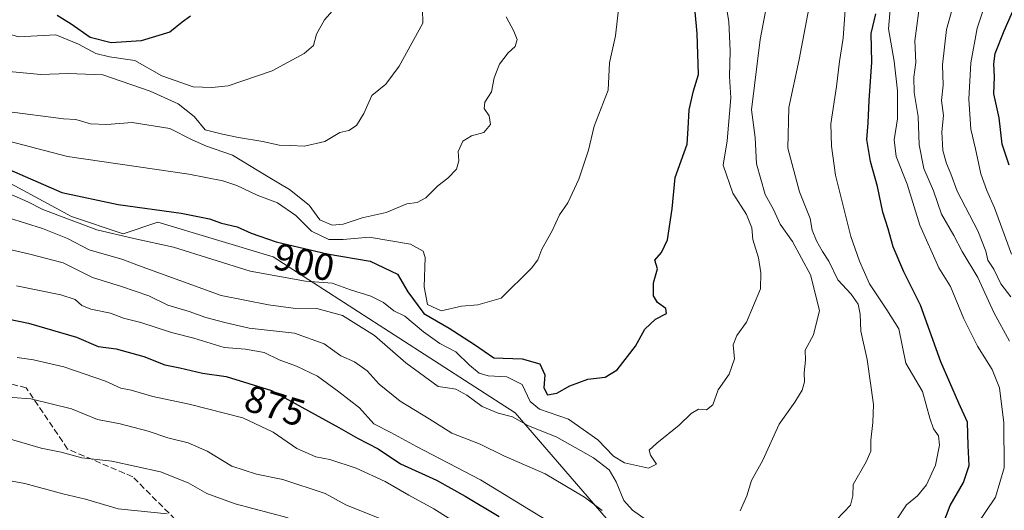
# Model space of a CAD drawing. Units: metres. Extents: x 583487 to 586923, y 4735877 to 4738233.
# Drawn here: x 584315 to 584574, y 4736719 to 4736848 of the extents above; entities that cross this region are included whole.
import ezdxf
from ezdxf.enums import TextEntityAlignment as Align

# ---------------------------------------------------------------- set-up
doc = ezdxf.new("R2010")
doc.units = ezdxf.units.M
doc.header["$MEASUREMENT"] = 0
doc.linetypes.add('DGN Style 3', pattern=[2.307223, 1.648017, -0.659207])
for name, color, linetype, lineweight in [('Arbolado forestal CxS', 92, 'Continuous', 0), ('Curva de nivel maestra', 30, 'Continuous', 30), ('Curva de nivel normal', 30, 'Continuous', 0), ('Rótulo de curva de nivel directora', 7, 'Continuous', 0), ('Senda', 7, 'DGN Style 3', 0)]:
    doc.layers.add(name, color=color, linetype=linetype, lineweight=lineweight)
doc.styles.add('Style-Arial', font='txt')

msp = doc.modelspace()

# ---------------------------------------------------------------- linework, layer by layer
at = {"layer": 'Arbolado forestal CxS', "color": 92, "linetype": 'Continuous', "lineweight": 0}
for points in [[(584234.2425, 4736855.9305, 915.0879), (584266.1219, 4736840.7407, 914.7176), (584288.8925, 4736817.9575, 901.9284), (584328.3629, 4736796.6919, 897.1374), (584342.0255, 4736792.1347, 896.9848), (584351.1347, 4736795.1723, 899.3628), (584381.4963, 4736786.0587, 898.6005), (584445.2549, 4736745.0467, 892.9778), (584491.9907, 4736690.9861, 883.5722), (584522.3517, 4736642.3805, 861.5581), (584522.3511, 4736616.5589, 839.2572), (584537.5321, 4736608.9645, 842.2798), (584552.3277, 4736603.5333, 845.1488)], [(584234.2425, 4736855.9305, 915.0879), (584266.1219, 4736840.7407, 914.7176), (584288.8925, 4736817.9575, 901.9284), (584328.3629, 4736796.6919, 897.1374), (584342.0255, 4736792.1347, 896.9848), (584351.1347, 4736795.1723, 899.3628), (584381.4963, 4736786.0587, 898.6005), (584445.2549, 4736745.0467, 892.9778), (584491.9907, 4736690.9861, 883.5722), (584522.3517, 4736642.3805, 861.5581), (584522.3511, 4736616.5589, 839.2572), (584537.5321, 4736608.9645, 842.2798), (584552.3277, 4736603.5333, 845.1488)], [(584604.5991, 4736855.4595, 858.8235), (584616.7303, 4736831.1833, 849.7597), (584631.8953, 4736825.1131, 850.3729), (584651.6099, 4736820.5617, 850.9648), (584663.7421, 4736823.5955, 852.9663), (584672.8403, 4736841.8029, 861.1336), (584681.8745, 4736808.3101, 838.5479), (584676.4491, 4736781.5873, 828.0409), (584648.8817, 4736747.0099, 824.8204), (584620.4657, 4736732.1045, 839.2885), (584596.1925, 4736721.6959, 860.4223), (584574.5317, 4736669.4045, 852.6251), (584552.3277, 4736603.5333, 845.1488), (584537.5321, 4736608.9645, 842.2798), (584522.3511, 4736616.5589, 839.2572), (584522.3517, 4736642.3805, 861.5581), (584491.9907, 4736690.9861, 883.5722), (584445.2549, 4736745.0467, 892.9778), (584381.4963, 4736786.0587, 898.6005), (584351.1347, 4736795.1723, 899.3628), (584342.0255, 4736792.1347, 896.9848), (584328.3629, 4736796.6919, 897.1374), (584288.8925, 4736817.9575, 901.9284)], [(584288.8925, 4736817.9575, 901.9284), (584328.3629, 4736796.6919, 897.1374), (584342.0255, 4736792.1347, 896.9848), (584351.1347, 4736795.1723, 899.3628), (584381.4963, 4736786.0587, 898.6005), (584445.2549, 4736745.0467, 892.9778), (584491.9907, 4736690.9861, 883.5722), (584522.3517, 4736642.3805, 861.5581), (584522.3511, 4736616.5589, 839.2572), (584537.5321, 4736608.9645, 842.2798), (584552.3277, 4736603.5333, 845.1488), (584557.2315, 4736589.8501, 837.742), (584562.6407, 4736559.4333, 817.49), (584545.5925, 4736550.3637, 810.6646), (584518.5645, 4736524.6801, 782.0307), (584508.8307, 4736485.2135, 756.6525), (584512.5267, 4736437.0001, 733.6631)]]:
    msp.add_polyline3d(points, dxfattribs=at)
at = {"layer": 'Curva de nivel maestra', "color": 30, "linetype": 'Continuous', "lineweight": 30, "flags": 128}
for points, elevation in [([(584575.3, 4736810.1601), (584573.49, 4736815.6901), (584572.69, 4736822.6801), (584571.23, 4736828.9201), (584571.46, 4736833.4601), (584571.3, 4736836.8201), (584571.63, 4736839.5301), (584573.98, 4736845.5601), (584580.08, 4736859.3801)], 850), ([(584297.39, 4736815.3601), (584325.87, 4736803.0401), (584340.66, 4736799.8401), (584357.23, 4736797.5401), (584364.74, 4736796.0601), (584367.89, 4736794.9401), (584372.06, 4736794.0201), (584375.73, 4736792.2801), (584382.3, 4736789.9901), (584395.74, 4736786.9201), (584407.01, 4736784.9301), (584414.24, 4736781.5301), (584416.95, 4736776.8601), (584421.16, 4736771.1701), (584427.82, 4736767.3401), (584434.52, 4736763.0401), (584439.62, 4736759.4801), (584447.05, 4736759.2401), (584451.71, 4736757.9101), (584453.02, 4736755.0601), (584452.76, 4736751.5901), (584453.73, 4736749.7501), (584456.18, 4736750.1901), (584459.66, 4736752.1401), (584464.4, 4736753.9201), (584468.88, 4736754.4201), (584472.1, 4736756.3601), (584476.88, 4736762.5601), (584479.37, 4736767.0201), (584482.2, 4736769.7101), (584485.06, 4736771.2201), (584484.93, 4736772.5101), (584482.73, 4736774.1101), (584481.62, 4736775.8401), (584481.61, 4736779.2701), (584482.68, 4736782.9101), (584482.02, 4736785.2401), (584483.75, 4736787.2401), (584485.31, 4736790.5701), (584486.56, 4736798.7501), (584487.36, 4736806.9501), (584490.5, 4736815.7501), (584490.82, 4736819.8301), (584491.07, 4736824.7201), (584492.18, 4736829.7101), (584493.53, 4736834.0601), (584493.17, 4736844.8701), (584492.66, 4736850.5601)], 900), ([(584557.84, 4736715.5601), (584559.78, 4736720.7001), (584563.29, 4736726.7401), (584564.76, 4736731.2301), (584564.52, 4736736.4701), (584564.36, 4736742.5701), (584562.01, 4736747.6301), (584557.35, 4736758.5001), (584551.93, 4736773.4001), (584547.59, 4736782.1301), (584544.76, 4736788.7601), (584543.48, 4736793.4101), (584542.05, 4736797.8601), (584540.67, 4736804.5601), (584538.8, 4736811.1501), (584537.84, 4736816.9101), (584538.2, 4736821.3701), (584538.48, 4736827.1701), (584539.11, 4736837.3001), (584538.99, 4736844.8501), (584540.18, 4736850.0301)], 875), ([(584359.77, 4736849.3801), (584357.5, 4736847.7901), (584354.28, 4736845.1701), (584346.77, 4736842.9201), (584338.88, 4736842.3701), (584333.31, 4736843.7401), (584328.32, 4736847.2501), (584324.63, 4736849.6001)], 925), ([(584303.4, 4736771.4701), (584317.07, 4736768.6401), (584329.73, 4736764.9201), (584335.39, 4736762.5401), (584340.16, 4736761.9101), (584347.45, 4736759.8401), (584352.96, 4736757.7001), (584356.96, 4736756.9001), (584362.86, 4736755.5301), (584369.1, 4736754.5901), (584381.07, 4736750.9201), (584398.82, 4736741.1801), (584403.7, 4736738.3601), (584409.14, 4736735.5901), (584415.04, 4736731.6801), (584424.47, 4736727.3601), (584432.06, 4736723.1001), (584441.05, 4736717.7501)], 875)]:
    msp.add_lwpolyline(points, dxfattribs=dict(at, elevation=elevation))
at = {"layer": 'Curva de nivel normal', "color": 30, "linetype": 'Continuous', "lineweight": 0, "flags": 128}
for points, elevation in [([(584529.88, 4736716.9601), (584533.52, 4736720.7601), (584534.17, 4736723.2501), (584534.2, 4736726.2501), (584537.67, 4736732.1901), (584538.86, 4736735.0201), (584538.85, 4736737.8501), (584539.44, 4736742.5401), (584539.58, 4736747.2401), (584537.94, 4736759.0701), (584536.25, 4736766.5701), (584536.03, 4736770.9701), (584535.57, 4736773.6301), (584533.74, 4736776.2601), (584530.21, 4736780.0701), (584527.85, 4736784.9201), (584526.13, 4736787.4901), (584524.53, 4736790.3001), (584523.44, 4736793.1101), (584522.9, 4736796.1301), (584520.1, 4736803.1501), (584516.99, 4736814.7101), (584517.26, 4736825.3401), (584520.04, 4736837.9601), (584523.76, 4736858.0001)], 885), ([(584575.74, 4736775.6101), (584573.15, 4736779.0201), (584571.31, 4736782.8501), (584569.66, 4736785.2001), (584569.16, 4736787.5601), (584567.08, 4736792.9101), (584561.61, 4736803.3601), (584559.91, 4736807.9501), (584558.76, 4736810.6301), (584557.86, 4736814.0901), (584557.55, 4736818.9801), (584558.03, 4736823.2401), (584557.51, 4736827.2401), (584557.94, 4736831.2401), (584557.72, 4736836.5701), (584558.82, 4736845.9001), (584562.68, 4736859.6901)], 860), ([(584504.44, 4736719.2501), (584506.26, 4736723.2501), (584507.48, 4736727.2501), (584510.48, 4736732.5801), (584514.77, 4736742.0701), (584518.86, 4736747.8701), (584520.77, 4736751.0601), (584521.42, 4736753.2401), (584521.34, 4736755.5701), (584521.66, 4736758.9101), (584521.63, 4736761.5701), (584523.76, 4736765.5701), (584525.33, 4736771.9401), (584523.02, 4736781.3501), (584518.22, 4736790.1501), (584514.97, 4736794.7001), (584513.22, 4736798.5401), (584511.02, 4736802.5101), (584508.79, 4736810.5701), (584508.41, 4736817.4601), (584507.42, 4736824.7901), (584509.74, 4736843.2301), (584512.16, 4736856.1801)], 890), ([(584575.92, 4736786.7901), (584571.47, 4736799.0001), (584569.38, 4736803.5001), (584567.81, 4736807.9001), (584566.44, 4736814.5201), (584565.2, 4736819.7001), (584564.68, 4736827.5201), (584565.24, 4736837.1501), (584566.87, 4736846.2001), (584569.94, 4736855.4701)], 855), ([(584472.74, 4736853.5001), (584471.62, 4736844.2101), (584470.02, 4736837.1401), (584469.68, 4736829.9401), (584466.02, 4736820.4601), (584464.56, 4736814.1001), (584462.01, 4736806.5401), (584459.07, 4736800.3301), (584456.87, 4736797.1001), (584454.96, 4736792.9501), (584452.21, 4736788.0701), (584451.2, 4736785.2801), (584449.52, 4736783.0701), (584441.53, 4736775.2401), (584435.37, 4736773.4401), (584431.06, 4736773.1001), (584425.77, 4736771.8601), (584422.18, 4736773.5501), (584421.27, 4736778.2401), (584421.51, 4736785.9401), (584421.02, 4736787.5801), (584417.63, 4736789.4601), (584406.75, 4736791.2301), (584399.91, 4736790.6301), (584396.12, 4736790.6901), (584391.62, 4736792.8601), (584387.47, 4736796.9901), (584382.66, 4736800.2501), (584377.29, 4736802.2901), (584371.9, 4736804.8601), (584368.25, 4736806.1001), (584359.26, 4736807.8501), (584327.34, 4736812.5001), (584300.04, 4736819.6201)], 905), ([(584566.76, 4736715.5801), (584571.68, 4736722.9201), (584574, 4736730.5801), (584573.89, 4736742.4701), (584572.72, 4736751.5901), (584570.82, 4736756.4601), (584566.94, 4736762.5801), (584563.36, 4736769.8201), (584559.86, 4736778.2501), (584556.81, 4736783.2201), (584551.77, 4736794.4001), (584548.43, 4736805.2401), (584545.58, 4736812.4501), (584545.02, 4736816.8901), (584545.87, 4736822.4101), (584545.9, 4736829.7701), (584545.01, 4736837.5401), (584543.51, 4736846.0401), (584544.19, 4736854.2501)], 870), ([(584575.39, 4736763.8701), (584571.26, 4736771.4401), (584567.09, 4736780.6301), (584562.93, 4736787.4701), (584560.77, 4736791.7201), (584557.53, 4736797.2801), (584555.35, 4736803.4101), (584552.85, 4736809.2801), (584551.6, 4736815.5701), (584551.34, 4736823.0101), (584550.28, 4736829.3301), (584550.18, 4736833.3401), (584550.74, 4736837.2401), (584550.46, 4736842.9001), (584551.98, 4736854.2301)], 865), ([(584288.86, 4736848.9201), (584296.98, 4736847.8601), (584303.26, 4736847.2901), (584314.45, 4736843.9401), (584324.28, 4736844.4401), (584330.24, 4736842.0601), (584334.84, 4736839.5501), (584338.39, 4736838.7301), (584345.08, 4736837.7501), (584352.16, 4736833.7101), (584360.42, 4736830.7601), (584365.39, 4736830.6201), (584369.68, 4736831.0301), (584381.25, 4736835.0201), (584389.67, 4736839.5501), (584392.14, 4736841.6401), (584392.92, 4736844.6201), (584395, 4736848.4301), (584397.72, 4736851.4801)], 920), ([(584302.93, 4736806.6001), (584316.88, 4736800.5601), (584320.86, 4736798.5501), (584335.1, 4736793.1501), (584344.79, 4736790.8901), (584355.26, 4736788.6701), (584375.44, 4736782.3001), (584390.04, 4736779.6601), (584397.07, 4736779.1901), (584401.84, 4736777.4201), (584407.18, 4736775.7001), (584410.54, 4736774.0801), (584413.28, 4736771.9001), (584416.19, 4736770.5101), (584421.07, 4736766.3601), (584425.36, 4736763.3201), (584429.58, 4736761.0901), (584433.22, 4736757.6201), (584435.77, 4736755.4601), (584438.15, 4736754.7501), (584443.05, 4736754.5601), (584447.04, 4736752.5001), (584449.2, 4736748.0501), (584451.67, 4736746.0101), (584459.27, 4736743.3801), (584466.96, 4736737.9701), (584471.13, 4736733.6601), (584474.02, 4736731.8901), (584480.3, 4736730.4801), (584482.44, 4736731.5601), (584480.9, 4736733.9201), (584480.54, 4736735.2401), (584482.54, 4736737.0801), (584488.43, 4736741.7801), (584491.59, 4736744.9201), (584493.49, 4736745.9801), (584495.61, 4736745.8601), (584497.25, 4736747.1701), (584498.72, 4736751.1201), (584501.56, 4736755.2401), (584502.98, 4736759.2401), (584502.65, 4736762.9401), (584503.57, 4736765.3701), (584506.14, 4736768.9401), (584509.84, 4736777.6401), (584509.94, 4736781.8701), (584509.32, 4736785.8501), (584507.83, 4736790.6901), (584507.52, 4736793.7201), (584506.12, 4736797.2501), (584502.52, 4736802.8101), (584500.03, 4736810.2401), (584501.07, 4736816.5601), (584502.03, 4736827.9001), (584501.62, 4736833.5101), (584501.8, 4736840.3001), (584501.46, 4736847.9001), (584500.98, 4736851.1501)], 895), ([(584420.84, 4736851.2301), (584420.93, 4736847.5601), (584414.67, 4736836.2301), (584411.15, 4736831.5301), (584407.5, 4736828.5601), (584405.36, 4736823.7601), (584403.4, 4736820.6201), (584401.39, 4736819.2901), (584399.06, 4736818.7901), (584395.06, 4736816.4401), (584389.78, 4736815.1701), (584385.96, 4736815.4101), (584383.1, 4736815.4901), (584378.75, 4736816.4501), (584372.39, 4736817.4501), (584368.16, 4736818.3401), (584363.58, 4736819.5001), (584360.69, 4736823.0001), (584356.47, 4736826.3601), (584349.11, 4736829.6801), (584336.68, 4736833.9601), (584327.48, 4736834.2701), (584320.28, 4736834.0401), (584311.01, 4736834.9201)], 915), ([(584545.65, 4736716.9201), (584548.24, 4736720.9001), (584551.17, 4736723.2201), (584553.51, 4736726.1401), (584555.9, 4736731.3101), (584557, 4736736.5201), (584556.74, 4736738.9801), (584555.34, 4736740.8701), (584554.45, 4736743.6601), (584552.44, 4736750.6801), (584548.08, 4736758.1001), (584546.23, 4736767.1401), (584543.06, 4736772.1601), (584538.53, 4736778.9801), (584535.89, 4736784.9801), (584533.58, 4736791.4401), (584529.6, 4736807.5801), (584528.53, 4736815.2001), (584528.38, 4736821.0301), (584529.88, 4736830.9001), (584530.62, 4736837.4801), (584531.6, 4736843.6201), (584532.14, 4736851.0401)], 880), ([(584442.87, 4736849.2301), (584444.85, 4736845.4001), (584445.76, 4736843.2301), (584445.26, 4736841.3801), (584443.34, 4736839.7601), (584441.1, 4736836.7701), (584439.68, 4736833.2001), (584438.98, 4736829.4801), (584437.2, 4736826.8101), (584437.09, 4736825.1301), (584438.35, 4736823.2001), (584438.74, 4736820.9201), (584437.01, 4736818.7701), (584433.72, 4736817.9401), (584431.47, 4736816.5401), (584430.22, 4736813.8201), (584430.36, 4736811.3201), (584429.74, 4736809.1201), (584427.47, 4736806.7501), (584424.88, 4736804.7501), (584421.68, 4736801.6101), (584419.39, 4736800.4201), (584416.72, 4736800.0201), (584411.28, 4736797.7101), (584404.97, 4736796.3401), (584399.95, 4736794.6901), (584397.06, 4736794.4101), (584393.8, 4736795.8201), (584390.99, 4736799.6901), (584385.79, 4736803.8401), (584380.16, 4736807.1201), (584370.81, 4736812.8101), (584363.98, 4736815.1601), (584360.16, 4736816.8501), (584354.25, 4736819.8801), (584344.39, 4736821.4201), (584337.72, 4736820.8601), (584333.4, 4736821.0501), (584329.55, 4736822.1901), (584326.3, 4736822.3601), (584311.44, 4736824.3201)], 910), ([(584307.28, 4736797.7901), (584320.72, 4736793.5601), (584327.36, 4736790.8701), (584333.08, 4736787.9201), (584341.88, 4736785.4001), (584346, 4736783.7701), (584367.81, 4736775.9201), (584380.3, 4736773.4801), (584386.76, 4736772.6101), (584393.02, 4736772.5301), (584399.77, 4736770.6201), (584408.22, 4736765.3801), (584416.47, 4736758.2201), (584424.94, 4736751.9601), (584427.4, 4736751.6601), (584429.64, 4736751.2601), (584432.49, 4736749.6701), (584436.56, 4736746.7501), (584440.79, 4736744.9801), (584444.49, 4736744.0201), (584448.56, 4736741.7501), (584456.21, 4736738.6201), (584465.87, 4736733.2301), (584469.96, 4736730.0401), (584471.8, 4736726.9201), (584473.82, 4736722.0101), (584476.15, 4736719.4301), (584479.7, 4736716.8801)], 890), ([(584296.77, 4736791.5001), (584317.41, 4736786.7601), (584326.24, 4736784.4901), (584333.92, 4736780.6401), (584341.52, 4736778.3101), (584348.72, 4736775.8701), (584353.8, 4736773.3701), (584359.37, 4736771.6701), (584363.74, 4736770.1201), (584368.79, 4736768.7801), (584375.14, 4736767.3201), (584387.12, 4736765.9701), (584394.93, 4736763.1701), (584399.31, 4736760.0601), (584402.9, 4736758.4801), (584406.26, 4736756.1101), (584409.38, 4736752.5601), (584414.9, 4736748.0901), (584422.6, 4736743.4501), (584428.51, 4736739.7001), (584435.99, 4736736.8401), (584442.21, 4736733.7401), (584453.16, 4736729.0001), (584463.51, 4736722.9001), (584468.15, 4736719.4001)], 885), ([(584313.93, 4736778.4801), (584325.58, 4736776.0901), (584329.36, 4736774.8601), (584331.1, 4736773.2801), (584333.49, 4736772.3501), (584338.69, 4736771.2701), (584342.13, 4736770.0001), (584346.63, 4736768.8201), (584354.7, 4736766.1601), (584360.65, 4736764.6901), (584368.56, 4736762.2601), (584374.22, 4736761.7901), (584379.12, 4736760.9701), (584383.06, 4736758.9601), (584387.61, 4736757.3401), (584393.15, 4736754.7201), (584398.77, 4736750.6201), (584404.2, 4736746.3901), (584407.97, 4736742.1501), (584412.45, 4736739.8901), (584419.23, 4736736.1801), (584436.06, 4736727.4201), (584461.41, 4736711.9801)], 880), ([(584314.06, 4736759.5701), (584318.4, 4736759.0001), (584326.4, 4736757.1901), (584337.39, 4736753.3701), (584341.41, 4736751.5201), (584344.14, 4736750.9901), (584349.84, 4736749.3401), (584359.42, 4736747.3201), (584373.48, 4736743.7101), (584381.48, 4736739.9501), (584387.75, 4736735.7201), (584392.75, 4736733.5201), (584396.38, 4736732.8201), (584403.39, 4736730.5201), (584411.02, 4736727.0301), (584417.23, 4736723.4101), (584423.84, 4736719.8301), (584431.34, 4736715.0601)], 870), ([(584307.93, 4736749.4401), (584317.71, 4736748.7201), (584328.4, 4736746.1301), (584335.27, 4736743.3401), (584341.25, 4736742.1801), (584348.6, 4736740.2501), (584353.73, 4736738.5001), (584359.13, 4736737.1701), (584364.16, 4736735.0101), (584370.63, 4736731.0701), (584377.11, 4736728.9701), (584384.07, 4736727.5401), (584395.18, 4736723.8201), (584400.67, 4736720.8901), (584412.18, 4736716.2101)], 865), ([(584311.73, 4736738.2901), (584320.4, 4736735.7601), (584325.67, 4736734.6801), (584331.14, 4736733.2401), (584339.02, 4736732.3801), (584351.83, 4736729.5601), (584359.16, 4736726.6601), (584364.02, 4736723.8201), (584371.48, 4736721.1001), (584385.44, 4736717.4401)], 860), ([(584307.83, 4736727.9701), (584316.13, 4736726.4801), (584326.07, 4736723.7801), (584332.07, 4736722.3201), (584340.69, 4736719.8201), (584353.62, 4736718.4801)], 855)]:
    msp.add_lwpolyline(points, dxfattribs=dict(at, elevation=elevation))
at = {"layer": 'Senda', "color": 7, "linetype": 'DGN Style 3', "lineweight": 0}
msp.add_polyline3d([(584595.0201, 4736544.4201, 803.27), (584573.2101, 4736542.9601, 808.4651), (584547.5001, 4736548.8001, 814.9714), (584524.1401, 4736572.1801, 826.2091), (584498.4301, 4736599.9401, 823.1793), (584482.8501, 4736613.8201, 828.1655), (584423.9701, 4736657.3801, 844.8663), (584392.0301, 4736685.1301, 851.2695), (584367.1101, 4736705.5901, 857.1374), (584344.5201, 4736728.2401, 861.4693), (584327.3801, 4736735.5401, 862.364), (584316.4801, 4736751.6101, 868.982), (584297.0101, 4736756.7301, 869.5101)], dxfattribs=at)

# ---------------------------------------------------------------- texts
at = {"layer": 'Rótulo de curva de nivel directora', "color": 7, "linetype": 'Continuous', "lineweight": 0, "style": 'Style-Arial'}
for s, rotation, p in [('900', 347.133089, (584389.6534, 4736784.6876)), ('875', 342.954622, (584381.9743, 4736746.953))]:
    msp.add_text(s, height=7, rotation=rotation, dxfattribs=at).set_placement(p, align=Align.MIDDLE_CENTER)

doc.saveas('drawing.dxf')
